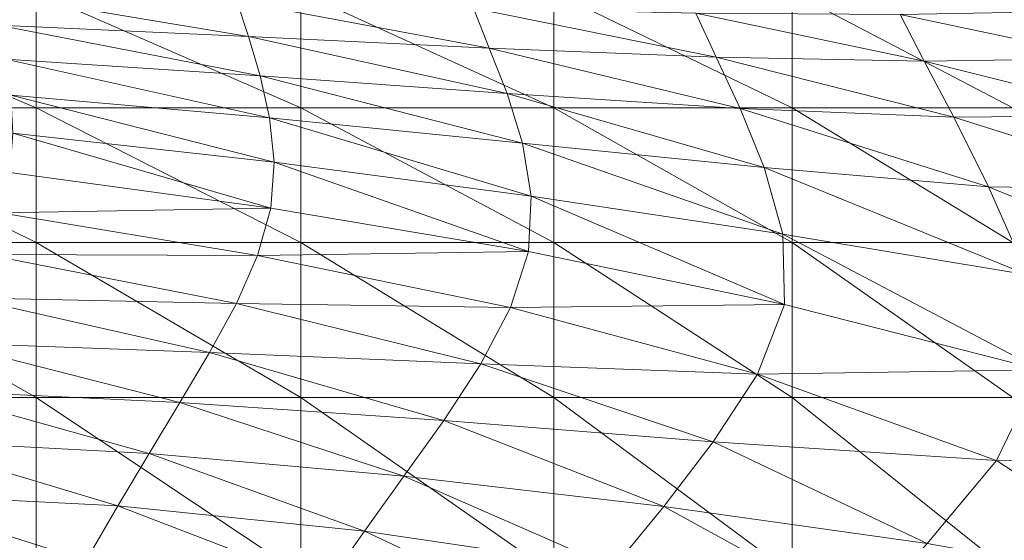
# Model space of a CAD drawing. Units: metres. Extents: x -12471 to -1181, y 253 to 5364.
# Drawn here: x -7198 to -7141, y 5274 to 5304 of the extents above; entities that cross this region are included whole.
import ezdxf

# ---------------------------------------------------------------- set-up
doc = ezdxf.new("R2010")
doc.units = ezdxf.units.M
doc.header["$LTSCALE"] = 1.27
doc.layers.add('Keine', color=7, linetype='Continuous', lineweight=9)

msp = doc.modelspace()

# ---------------------------------------------------------------- linework, layer by layer
at = {"layer": 'Keine', "color": 7, "linetype": 'Continuous', "lineweight": 9}
for points in [[(-7212.245, 5298.754, 441.49), (-7212.244, 5305.35, 441.49), (-7196.637, 5298.754, 441.49)], [(-7212.244, 5305.35, 441.49), (-7196.637, 5305.35, 441.49), (-7196.637, 5298.754, 441.49)], [(-7185.19, 5304.836, 464.916), (-7199.314, 5305.289, 464.942), (-7184.529, 5302.811, 465.134)], [(-7199.314, 5305.289, 464.942), (-7198.84, 5303.475, 465.159), (-7184.529, 5302.811, 465.134)], [(-7196.637, 5298.754, 441.49), (-7196.637, 5305.35, 441.49), (-7181.529, 5298.754, 441.49)], [(-7196.637, 5305.35, 441.49), (-7181.529, 5305.35, 441.49), (-7181.529, 5298.754, 441.49)], [(-7171.677, 5304.436, 464.884), (-7185.19, 5304.836, 464.916), (-7170.771, 5302.158, 465.101)], [(-7185.19, 5304.836, 464.916), (-7184.529, 5302.811, 465.134), (-7170.771, 5302.158, 465.101)], [(-7181.529, 5298.754, 441.49), (-7181.529, 5305.35, 441.49), (-7167.089, 5298.754, 441.49)], [(-7181.529, 5305.35, 441.49), (-7167.088, 5305.35, 441.49), (-7167.089, 5298.754, 441.49)], [(-7167.089, 5298.754, 441.49), (-7167.088, 5305.35, 441.49), (-7153.482, 5298.754, 441.49)], [(-7167.088, 5305.35, 441.49), (-7153.482, 5305.35, 441.49), (-7153.482, 5298.754, 441.49)], [(-7153.482, 5298.754, 441.49), (-7153.482, 5305.35, 441.49), (-7140.876, 5298.754, 441.49)], [(-7153.482, 5305.35, 441.49), (-7140.876, 5305.35, 441.49), (-7140.876, 5298.754, 441.49)], [(-7158.98, 5304.159, 464.842), (-7171.677, 5304.436, 464.884), (-7157.825, 5301.648, 465.057)], [(-7171.677, 5304.436, 464.884), (-7170.771, 5302.158, 465.101), (-7157.825, 5301.648, 465.057)], [(-7136.865, 5304.271, 464.722), (-7147.308, 5304.08, 464.789), (-7135.399, 5301.572, 464.925)], [(-7147.308, 5304.08, 464.789), (-7158.98, 5304.159, 464.842), (-7145.949, 5301.409, 465)], [(-7158.98, 5304.159, 464.842), (-7157.825, 5301.648, 465.057), (-7145.949, 5301.409, 465)], [(-7147.308, 5304.08, 464.789), (-7145.949, 5301.409, 465), (-7135.399, 5301.572, 464.925)], [(-7184.529, 5302.811, 465.134), (-7198.84, 5303.475, 465.159), (-7183.853, 5300.58, 465.333)], [(-7198.84, 5303.475, 465.159), (-7198.401, 5301.527, 465.357), (-7183.853, 5300.58, 465.333)], [(-7170.771, 5302.158, 465.101), (-7184.529, 5302.811, 465.134), (-7169.753, 5299.567, 465.301)], [(-7184.529, 5302.811, 465.134), (-7183.853, 5300.58, 465.333), (-7169.753, 5299.567, 465.301)], [(-7157.825, 5301.648, 465.057), (-7170.771, 5302.158, 465.101), (-7156.441, 5298.707, 465.256)], [(-7170.771, 5302.158, 465.101), (-7169.753, 5299.567, 465.301), (-7156.441, 5298.707, 465.256)], [(-7183.853, 5300.58, 465.333), (-7198.401, 5301.527, 465.357), (-7183.312, 5298.181, 465.513)], [(-7198.401, 5301.527, 465.357), (-7198.083, 5299.464, 465.536), (-7183.312, 5298.181, 465.513)], [(-7145.949, 5301.409, 465), (-7157.825, 5301.648, 465.057), (-7144.255, 5298.218, 465.195)], [(-7157.825, 5301.648, 465.057), (-7156.441, 5298.707, 465.256), (-7144.255, 5298.218, 465.195)], [(-7135.399, 5301.572, 464.925), (-7145.949, 5301.409, 465), (-7133.535, 5298.321, 465.112)], [(-7145.949, 5301.409, 465), (-7144.255, 5298.218, 465.195), (-7133.535, 5298.321, 465.112)], [(-7169.753, 5299.567, 465.301), (-7183.853, 5300.58, 465.333), (-7168.873, 5296.726, 465.483)], [(-7183.853, 5300.58, 465.333), (-7183.312, 5298.181, 465.513), (-7168.873, 5296.726, 465.483)], [(-7183.312, 5298.181, 465.513), (-7198.083, 5299.464, 465.536), (-7183.057, 5295.649, 465.676)], [(-7198.083, 5299.464, 465.536), (-7197.967, 5297.304, 465.698), (-7183.057, 5295.649, 465.676)], [(-7156.441, 5298.707, 465.256), (-7169.753, 5299.567, 465.301), (-7155.086, 5295.336, 465.439)], [(-7169.753, 5299.567, 465.301), (-7168.873, 5296.726, 465.483), (-7155.086, 5295.336, 465.439)], [(-7212.245, 5291.075, 441.49), (-7212.245, 5298.754, 441.49), (-7196.637, 5291.075, 441.49)], [(-7212.245, 5298.754, 441.49), (-7196.637, 5298.754, 441.49), (-7196.637, 5291.075, 441.49)], [(-7196.637, 5291.075, 441.49), (-7196.637, 5298.754, 441.49), (-7181.529, 5291.075, 441.49)], [(-7196.637, 5298.754, 441.49), (-7181.529, 5298.754, 441.49), (-7181.529, 5291.075, 441.49)], [(-7181.529, 5291.075, 441.49), (-7181.529, 5298.754, 441.49), (-7167.089, 5291.075, 441.49)], [(-7181.529, 5298.754, 441.49), (-7167.089, 5298.754, 441.49), (-7167.089, 5291.075, 441.49)], [(-7167.089, 5291.075, 441.49), (-7167.089, 5298.754, 441.49), (-7153.482, 5291.075, 441.49)], [(-7167.089, 5298.754, 441.49), (-7153.482, 5298.754, 441.49), (-7153.482, 5291.075, 441.49)], [(-7144.255, 5298.218, 465.195), (-7156.441, 5298.707, 465.256), (-7142.272, 5294.244, 465.377)], [(-7156.441, 5298.707, 465.256), (-7155.086, 5295.336, 465.439), (-7142.272, 5294.244, 465.377)], [(-7153.482, 5291.075, 441.49), (-7153.482, 5298.754, 441.49), (-7140.877, 5291.075, 441.49)], [(-7153.482, 5298.754, 441.49), (-7140.876, 5298.754, 441.49), (-7140.877, 5291.075, 441.49)], [(-7168.873, 5296.726, 465.483), (-7183.312, 5298.181, 465.513), (-7168.381, 5293.702, 465.649)], [(-7183.312, 5298.181, 465.513), (-7183.057, 5295.649, 465.676), (-7168.381, 5293.702, 465.649)], [(-7133.535, 5298.321, 465.112), (-7144.255, 5298.218, 465.195), (-7131.111, 5294.08, 465.285)], [(-7144.255, 5298.218, 465.195), (-7142.272, 5294.244, 465.377), (-7131.111, 5294.08, 465.285)], [(-7197.967, 5297.304, 465.698), (-7198.137, 5295.063, 465.842), (-7183.236, 5293.02, 465.823)], [(-7183.057, 5295.649, 465.676), (-7197.967, 5297.304, 465.698), (-7183.236, 5293.02, 465.823)], [(-7155.086, 5295.336, 465.439), (-7168.873, 5296.726, 465.483), (-7154.017, 5291.535, 465.609)], [(-7168.873, 5296.726, 465.483), (-7168.381, 5293.702, 465.649), (-7154.017, 5291.535, 465.609)], [(-7183.057, 5295.649, 465.676), (-7183.236, 5293.02, 465.823), (-7168.527, 5290.558, 465.799)], [(-7168.381, 5293.702, 465.649), (-7183.057, 5295.649, 465.676), (-7168.527, 5290.558, 465.799)], [(-7142.272, 5294.244, 465.377), (-7155.086, 5295.336, 465.439), (-7140.044, 5289.221, 465.549)], [(-7155.086, 5295.336, 465.439), (-7154.017, 5291.535, 465.609), (-7140.044, 5289.221, 465.549)], [(-7198.137, 5295.063, 465.842), (-7198.676, 5292.761, 465.97), (-7183.236, 5293.02, 465.823)], [(-7131.111, 5294.08, 465.285), (-7142.272, 5294.244, 465.377), (-7127.967, 5288.412, 465.449)], [(-7142.272, 5294.244, 465.377), (-7140.044, 5289.221, 465.549), (-7127.967, 5288.412, 465.449)], [(-7168.381, 5293.702, 465.649), (-7168.527, 5290.558, 465.799), (-7153.917, 5287.532, 465.765)], [(-7154.017, 5291.535, 465.609), (-7168.381, 5293.702, 465.649), (-7153.917, 5287.532, 465.765)], [(-7198.676, 5292.761, 465.97), (-7184, 5290.331, 465.954), (-7183.236, 5293.02, 465.823)], [(-7183.236, 5293.02, 465.823), (-7184, 5290.331, 465.954), (-7168.527, 5290.558, 465.799)], [(-7198.676, 5292.761, 465.97), (-7199.513, 5290.382, 466.083), (-7184, 5290.331, 465.954)], [(-7140.044, 5289.221, 465.549), (-7154.017, 5291.535, 465.609), (-7139.311, 5283.801, 465.716)], [(-7154.017, 5291.535, 465.609), (-7153.917, 5287.532, 465.765), (-7139.311, 5283.801, 465.716)], [(-7212.245, 5282.23, 441.49), (-7212.245, 5291.075, 441.49), (-7196.637, 5282.23, 441.49)], [(-7212.245, 5291.075, 441.49), (-7196.637, 5291.075, 441.49), (-7196.637, 5282.23, 441.49)], [(-7196.637, 5282.23, 441.49), (-7196.637, 5291.075, 441.49), (-7181.529, 5282.23, 441.49)], [(-7196.637, 5291.075, 441.49), (-7181.529, 5291.075, 441.49), (-7181.529, 5282.23, 441.49)], [(-7181.529, 5282.23, 441.49), (-7181.529, 5291.075, 441.49), (-7167.089, 5282.23, 441.49)], [(-7181.529, 5291.075, 441.49), (-7167.089, 5291.075, 441.49), (-7167.089, 5282.23, 441.49)], [(-7167.089, 5282.23, 441.49), (-7167.089, 5291.075, 441.49), (-7153.482, 5282.23, 441.49)], [(-7167.089, 5291.075, 441.49), (-7153.482, 5291.075, 441.49), (-7153.482, 5282.23, 441.49)], [(-7153.482, 5282.23, 441.49), (-7153.482, 5291.075, 441.49), (-7140.877, 5282.23, 441.49)], [(-7153.482, 5291.075, 441.49), (-7140.877, 5291.075, 441.49), (-7140.877, 5282.23, 441.49)], [(-7199.513, 5290.382, 466.083), (-7200.579, 5287.912, 466.181), (-7185.214, 5287.584, 466.071)], [(-7199.513, 5290.382, 466.083), (-7185.214, 5287.584, 466.071), (-7184, 5290.331, 465.954)], [(-7184, 5290.331, 465.954), (-7185.214, 5287.584, 466.071), (-7169.562, 5287.359, 465.935)], [(-7184, 5290.331, 465.954), (-7169.562, 5287.359, 465.935), (-7168.527, 5290.558, 465.799)], [(-7168.527, 5290.558, 465.799), (-7169.562, 5287.359, 465.935), (-7153.917, 5287.532, 465.765)], [(-7200.579, 5287.912, 466.181), (-7201.8, 5285.334, 466.266), (-7186.742, 5284.783, 466.172)], [(-7200.579, 5287.912, 466.181), (-7186.742, 5284.783, 466.172), (-7185.214, 5287.584, 466.071)], [(-7185.214, 5287.584, 466.071), (-7186.742, 5284.783, 466.172), (-7171.252, 5284.135, 466.056)], [(-7185.214, 5287.584, 466.071), (-7171.252, 5284.135, 466.056), (-7169.562, 5287.359, 465.935)], [(-7169.562, 5287.359, 465.935), (-7155.466, 5283.556, 465.91), (-7153.917, 5287.532, 465.765)], [(-7153.917, 5287.532, 465.765), (-7155.466, 5283.556, 465.91), (-7139.311, 5283.801, 465.716)], [(-7169.562, 5287.359, 465.935), (-7171.252, 5284.135, 466.056), (-7155.466, 5283.556, 465.91)], [(-7201.8, 5285.334, 466.266), (-7203.108, 5282.637, 466.338), (-7188.449, 5281.931, 466.259)], [(-7201.8, 5285.334, 466.266), (-7188.449, 5281.931, 466.259), (-7186.742, 5284.783, 466.172)], [(-7186.742, 5284.783, 466.172), (-7188.449, 5281.931, 466.259), (-7173.361, 5280.915, 466.161)], [(-7186.742, 5284.783, 466.172), (-7173.361, 5280.915, 466.161), (-7171.252, 5284.135, 466.056)], [(-7171.252, 5284.135, 466.056), (-7173.361, 5280.915, 466.161), (-7157.987, 5279.688, 466.039)], [(-7171.252, 5284.135, 466.056), (-7157.987, 5279.688, 466.039), (-7155.466, 5283.556, 465.91)], [(-7155.466, 5283.556, 465.91), (-7157.987, 5279.688, 466.039), (-7141.813, 5278.633, 465.877)], [(-7155.466, 5283.556, 465.91), (-7141.813, 5278.633, 465.877), (-7139.311, 5283.801, 465.716)], [(-7139.311, 5283.801, 465.716), (-7141.813, 5278.633, 465.877), (-7122.959, 5278.574, 465.625)], [(-7203.108, 5282.637, 466.338), (-7204.48, 5279.786, 466.398), (-7190.2, 5279.03, 466.333)], [(-7203.108, 5282.637, 466.338), (-7190.2, 5279.03, 466.333), (-7188.449, 5281.931, 466.259)], [(-7212.245, 5272.135, 441.49), (-7212.245, 5282.23, 441.49), (-7196.637, 5272.135, 441.49)], [(-7212.245, 5282.23, 441.49), (-7196.637, 5282.23, 441.49), (-7196.637, 5272.135, 441.49)], [(-7196.637, 5272.135, 441.49), (-7196.637, 5282.23, 441.49), (-7181.529, 5272.135, 441.49)], [(-7196.637, 5282.23, 441.49), (-7181.529, 5282.23, 441.49), (-7181.529, 5272.135, 441.49)], [(-7188.449, 5281.931, 466.259), (-7190.2, 5279.03, 466.333), (-7175.655, 5277.727, 466.253)], [(-7188.449, 5281.931, 466.259), (-7175.655, 5277.727, 466.253), (-7173.361, 5280.915, 466.161)], [(-7181.529, 5272.135, 441.49), (-7181.529, 5282.23, 441.49), (-7167.089, 5272.135, 441.49)], [(-7181.529, 5282.23, 441.49), (-7167.089, 5282.23, 441.49), (-7167.089, 5272.135, 441.49)], [(-7167.089, 5272.135, 441.49), (-7167.089, 5282.23, 441.49), (-7153.482, 5272.135, 441.49)], [(-7167.089, 5282.23, 441.49), (-7153.482, 5282.23, 441.49), (-7153.482, 5272.135, 441.49)], [(-7153.482, 5272.135, 441.49), (-7153.482, 5282.23, 441.49), (-7140.877, 5272.135, 441.49)], [(-7153.482, 5282.23, 441.49), (-7140.877, 5282.23, 441.49), (-7140.877, 5272.135, 441.49)], [(-7173.361, 5280.915, 466.161), (-7175.655, 5277.727, 466.253), (-7160.804, 5276.009, 466.151)], [(-7173.361, 5280.915, 466.161), (-7160.804, 5276.009, 466.151), (-7157.987, 5279.688, 466.039)], [(-7204.48, 5279.786, 466.398), (-7205.896, 5276.751, 466.447), (-7191.982, 5276.043, 466.394)], [(-7204.48, 5279.786, 466.398), (-7191.982, 5276.043, 466.394), (-7190.2, 5279.03, 466.333)], [(-7157.987, 5279.688, 466.039), (-7160.804, 5276.009, 466.151), (-7145.78, 5273.896, 466.024)], [(-7157.987, 5279.688, 466.039), (-7145.78, 5273.896, 466.024), (-7141.813, 5278.633, 465.877)], [(-7190.2, 5279.03, 466.333), (-7191.982, 5276.043, 466.394), (-7177.897, 5274.6, 466.329)], [(-7190.2, 5279.03, 466.333), (-7177.897, 5274.6, 466.329), (-7175.655, 5277.727, 466.253)], [(-7141.813, 5278.633, 465.877), (-7145.78, 5273.896, 466.024), (-7130.37, 5271.164, 465.86)], [(-7141.813, 5278.633, 465.877), (-7130.37, 5271.164, 465.86), (-7122.959, 5278.574, 465.625)], [(-7175.655, 5277.727, 466.253), (-7177.897, 5274.6, 466.329), (-7163.688, 5272.512, 466.246)], [(-7175.655, 5277.727, 466.253), (-7163.688, 5272.512, 466.246), (-7160.804, 5276.009, 466.151)], [(-7205.896, 5276.751, 466.447), (-7207.333, 5273.5, 466.486), (-7193.786, 5272.93, 466.444)], [(-7205.896, 5276.751, 466.447), (-7193.786, 5272.93, 466.444), (-7191.982, 5276.043, 466.394)], [(-7191.982, 5276.043, 466.394), (-7193.786, 5272.93, 466.444), (-7180.103, 5271.478, 466.392)], [(-7191.982, 5276.043, 466.394), (-7180.103, 5271.478, 466.392), (-7177.897, 5274.6, 466.329)], [(-7160.804, 5276.009, 466.151), (-7163.688, 5272.512, 466.246), (-7149.44, 5269.769, 466.144)], [(-7160.804, 5276.009, 466.151), (-7149.44, 5269.769, 466.144), (-7145.78, 5273.896, 466.024)], [(-7177.897, 5274.6, 466.329), (-7180.103, 5271.478, 466.392), (-7166.408, 5269.192, 466.325)], [(-7177.897, 5274.6, 466.329), (-7166.408, 5269.192, 466.325), (-7163.688, 5272.512, 466.246)]]:
    msp.add_3dface(points, dxfattribs=at)

# ---------------------------------------------------------------- meshes
mesh = msp.add_polyface(dxfattribs=at)
corners = [(-7085.54, 5334.127, 442.339), (-7445.674, 5332.933, 442.339), (-7445.573, 5320.065, 442.339), (-7085.466, 5317.64, 442.339), (-7069.815, 4985.928, 442.339), (-7069.815, 5319.928, 442.339), (-7080.148, 5319.928, 442.339), (-7080.148, 4985.928, 442.339), (-7445.721, 4981.695, 442.339), (-7085.584, 4981.136, 442.339), (-7085.532, 4998.003, 442.339), (-7445.639, 4995.578, 442.339), (-7445.639, 5314.646, 442.339), (-7456.042, 5314.646, 442.339), (-7456.042, 5002.928, 442.339), (-7445.639, 5002.928, 442.339), (-7445.674, 5332.933, 382.332), (-7085.54, 5334.127, 382.332), (-7085.466, 5317.64, 382.332), (-7445.573, 5320.065, 382.332), (-7069.815, 5319.928, 382.332), (-7069.815, 4985.928, 382.332), (-7080.148, 4985.928, 382.332), (-7080.148, 5319.928, 382.332), (-7085.584, 4981.136, 382.332), (-7445.721, 4981.695, 382.332), (-7445.639, 4995.578, 382.332), (-7085.532, 4998.003, 382.332), (-7456.042, 5314.646, 382.332), (-7445.639, 5314.646, 382.332), (-7445.639, 5002.928, 382.332), (-7456.042, 5002.928, 382.332)]
mesh.append_faces([[corners[k] for k in face] for face in [(31, 14, 28, 28), (14, 13, 28, 28), (28, 13, 29, 29), (13, 12, 29, 29), (29, 12, 30, 30), (12, 15, 30, 30), (30, 15, 31, 31), (15, 14, 31, 31), (31, 28, 30, 30), (28, 29, 30, 30), (27, 10, 24, 24), (10, 9, 24, 24), (24, 9, 25, 25), (9, 8, 25, 25), (25, 8, 26, 26), (8, 11, 26, 26), (26, 11, 27, 27), (11, 10, 27, 27), (27, 24, 26, 26), (24, 25, 26, 26), (23, 6, 20, 20), (6, 5, 20, 20), (20, 5, 21, 21), (5, 4, 21, 21), (21, 4, 22, 22), (4, 7, 22, 22), (22, 7, 23, 23), (7, 6, 23, 23), (23, 20, 22, 22), (20, 21, 22, 22), (19, 2, 16, 16), (2, 1, 16, 16), (16, 1, 17, 17), (1, 0, 17, 17), (17, 0, 18, 18), (0, 3, 18, 18), (18, 3, 19, 19), (3, 2, 19, 19), (19, 16, 18, 18), (16, 17, 18, 18), (15, 12, 14, 14), (12, 13, 14, 14), (11, 8, 10, 10), (8, 9, 10, 10), (7, 4, 6, 6), (4, 5, 6, 6), (3, 0, 2, 2), (0, 1, 2, 2)]], dxfattribs={"vtx3": -1, "color": 7})

doc.saveas('drawing.dxf')
